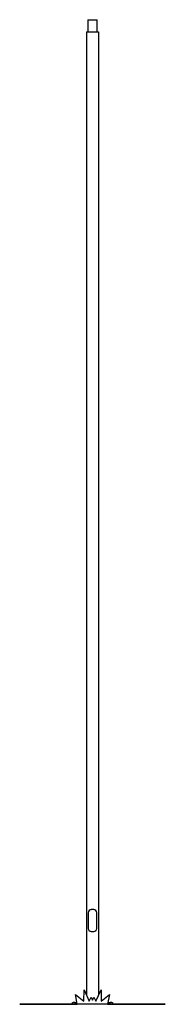
# Model space of a CAD drawing. Units: inches. Extents: x 85 to 115, y 41 to 244.
import ezdxf

# ---------------------------------------------------------------- set-up
doc = ezdxf.new("R2010")
doc.units = ezdxf.units.IN
for name, color, linetype in [('100_X_100_X_8000', 7, 'Continuous'), ('65_NB_HVY_X_125_', 7, 'Continuous'), ('B330-20-117_1', 7, 'Continuous'), ('Default', 7, 'Continuous'), ('TUFT_OF_GRASS', 7, 'Continuous')]:
    doc.layers.add(name, color=color, linetype=linetype)

# ---------------------------------------------------------------- blocks, each defined once
blk = doc.blocks.new('SE')
at = {"layer": '100_X_100_X_8000', "color": 7, "linetype": 'Continuous', "ltscale": 25.4}
for p, q in [((98.64, 241.64), (98.76, 241.64)), ((98.64, 241.64), (98.64, 43.15)), ((98.76, 241.64), (101.01, 241.64)), ((101.01, 241.64), (101.14, 241.64)), ((101.14, 241.64), (101.14, 43.15)), ((99.01, 60.11), (99.01, 56.86)), ((100.14, 60.74), (99.64, 60.74)), ((100.76, 56.86), (100.76, 60.11)), ((99.64, 56.24), (100.14, 56.24))]:
    blk.add_line(p, q, dxfattribs=at)
for centre, start, end in [((99.64, 60.11), 90, 180), ((100.14, 60.11), 0, 90), ((99.64, 56.86), 180, 270), ((100.14, 56.86), 270, 360)]:
    blk.add_arc(centre, 0.625, start, end, dxfattribs=at)
at = {"layer": '65_NB_HVY_X_125_', "color": 7, "linetype": 'Continuous', "ltscale": 25.4}
for p, q in [((98.94, 244.14), (100.84, 244.14)), ((98.94, 244.14), (98.94, 241.64)), ((100.84, 241.64), (100.84, 244.14))]:
    blk.add_line(p, q, dxfattribs=at)
at = {"layer": 'B330-20-117_1', "color": 7, "linetype": 'Continuous', "ltscale": 25.4}
for p, q in [((95.76, 41.24), (95.76, 41.64)), ((95.76, 41.64), (95.91, 41.64)), ((96.24, 41.64), (95.91, 41.64)), ((96.24, 41.64), (96.33, 41.64)), ((96.24, 41.64), (96.24, 41.24)), ((96.33, 41.64), (96.68, 41.64)), ((103.09, 41.64), (103.45, 41.64)), ((103.45, 41.64), (103.53, 41.64)), ((103.86, 41.64), (103.53, 41.64)), ((103.53, 41.24), (103.53, 41.64)), ((103.86, 41.64), (104.01, 41.64)), ((104.01, 41.64), (104.01, 41.24))]:
    blk.add_line(p, q, dxfattribs=at)
at = {"layer": 'TUFT_OF_GRASS', "color": 7, "linetype": 'Continuous', "ltscale": 25.4}
for p, q in [((96.76, 41.24), (96.37, 43.24)), ((96.37, 43.24), (98.13, 41.86)), ((98.13, 41.86), (98.14, 44.24)), ((98.14, 44.24), (99.23, 41.86)), ((99.23, 41.86), (99.62, 42.74)), ((99.62, 42.74), (99.89, 42.1)), ((99.89, 42.1), (100.15, 42.74)), ((100.15, 42.74), (100.54, 41.86)), ((100.54, 41.86), (101.64, 44.24)), ((101.64, 44.24), (101.64, 41.86)), ((101.64, 41.86), (103.4, 43.24)), ((103.4, 43.24), (103.01, 41.24)), ((114.89, 41.24), (84.89, 41.24)), ((84.89, 41.24), (84.89, 41.24)), ((84.89, 41.24), (96.76, 41.24)), ((103.01, 41.24), (114.89, 41.24)), ((114.89, 41.24), (114.89, 41.24))]:
    blk.add_line(p, q, dxfattribs=at)

msp = doc.modelspace()

# ---------------------------------------------------------------- block references
at = {"layer": 'Default'}
msp.add_blockref('SE', (0, 0), dxfattribs=at)

doc.saveas('drawing.dxf')
